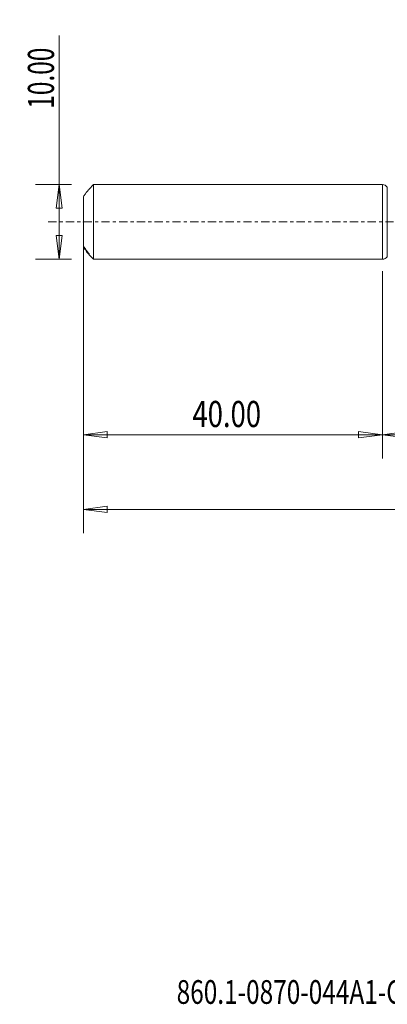
# Model space of a CAD drawing. Units: millimetres. Extents: x -49 to 87, y -105 to 27.
# Drawn here: x -49 to 1, y -105 to 27 of the extents above; entities that cross this region are included whole.
import ezdxf

# ---------------------------------------------------------------- set-up
doc = ezdxf.new("R2010")
doc.units = ezdxf.units.MM
doc.linetypes.add('CENTER', pattern=[47.5, 22, -8.5, 8.5, -8.5])
for name, color, linetype in [('1', 4, 'Continuous'), ('SK1', 4, 'Continuous'), ('SK2', 7, 'Continuous'), ('SK4', 2, 'CENTER'), ('SK6', 5, 'Continuous')]:
    doc.layers.add(name, color=color, linetype=linetype)
doc.styles.add('iso_b_vert', font='simplex.shx')
doc.dimstyles.get("Standard").update_dxf_attribs({"dimtxt": 0.18, "dimasz": 0.18, "dimexe": 0.18, "dimexo": 0.0625, "dimgap": 0.09, "dimtad": 1, "dimzin": 0, "dimdsep": 52, "dimtxsty": 'Standard', "dimcen": 0.09, "dimadec": 0, "dimazin": 0, "dimtfac": 1, "dimtdec": 4, "dimtofl": 0, "dimtmove": 0, "dimatfit": 3, "dimfxl": 1, "dimtolj": 1, "dimtzin": 0, "dimarcsym": 0})

# ---------------------------------------------------------------- blocks, each defined once
blk = doc.blocks.new('_U0')
at = {"layer": 'SK2', "lineweight": 13}
for p, q in [((63, -1.5875), (63, -31.67512)), ((0, -6.5875), (0, -31.67512)), ((0, -28.50012), (3.174998, -28.082123)), ((0, -28.50012), (63, -28.50012)), ((0, -28.50012), (3.175002, -28.918117)), ((3.174998, -28.082123), (3.175002, -28.918117)), ((63, -28.50012), (59.824998, -28.082123)), ((59.825002, -28.918117), (59.824998, -28.082123)), ((63, -28.50012), (59.825002, -28.918117))]:
    blk.add_line(p, q, dxfattribs=at)
at = {"layer": 'SK2', "lineweight": 18, "attachment_point": 7, "line_spacing_factor": 1.084337, "style": 'iso_b_vert'}
for s, insert, char_height in [('\\W0.1790;(', (22.744329, -27.400814), 3.175), ('\\W0.7468;63.00', (26.270389, -27.467451), 3.50012), ('\\W0.1969;)', (40.258393, -27.400814), 3.175)]:
    blk.add_mtext(s, dxfattribs=dict(at, insert=insert, char_height=char_height))
blk = doc.blocks.new('_Closed')
at = {"lineweight": -2}
for p, q in [((-1, 0.166667), (0, 0)), ((-1, 0.166667), (-1, -0.166667)), ((0, 0), (-1, -0.166667)), ((0, 0), (-1, 0))]:
    blk.add_line(p, q, dxfattribs=at)
blk = doc.blocks.new('_U2')
at = {"layer": 'SK2', "lineweight": 13}
for p, q in [((-43.24994, -5), (-43.24994, 24.955339)), ((-41.5875, 5), (-46.42494, 5)), ((-43.24994, 5), (-43.667937, 1.824998)), ((-43.24994, 5), (-42.831943, 1.825002)), ((-42.831943, 1.825002), (-43.667937, 1.824998)), ((-43.667937, -1.825002), (-42.831943, -1.824998)), ((-43.24994, -5), (-43.667937, -1.825002)), ((-43.24994, -5), (-42.831943, -1.824998)), ((-41.5875, -5), (-46.42494, -5))]:
    blk.add_line(p, q, dxfattribs=at)
at = {"layer": 'SK2', "lineweight": 18, "insert": (-43.939597, 15.157505), "char_height": 3.50012, "attachment_point": 7, "rotation": 90, "line_spacing_factor": 1.084337, "style": 'iso_b_vert'}
blk.add_mtext('\\W0.6864;10.00', dxfattribs=at)
blk = doc.blocks.new('_U3')
at = {"layer": 'SK2', "lineweight": 13}
for p, q in [((-40, -6.5875), (-40, -31.67512)), ((0, -6.5875), (0, -31.67512)), ((-40, -28.50012), (-36.825002, -28.082123)), ((-40, -28.50012), (0, -28.50012)), ((-40, -28.50012), (-36.824998, -28.918117)), ((-36.825002, -28.082123), (-36.824998, -28.918117)), ((0, -28.50012), (-3.175002, -28.082123)), ((-3.174998, -28.918117), (-3.175002, -28.082123)), ((0, -28.50012), (-3.174998, -28.918117))]:
    blk.add_line(p, q, dxfattribs=at)
at = {"layer": 'SK2', "lineweight": 18, "insert": (-25.413884, -27.467451), "char_height": 3.50012, "attachment_point": 7, "line_spacing_factor": 1.084337, "style": 'iso_b_vert'}
blk.add_mtext('\\W0.7694;40.00', dxfattribs=at)
blk = doc.blocks.new('_U6')
at = {"layer": 'SK2', "lineweight": 13}
for p, q in [((-40, -1.5875), (-40, -41.67512)), ((63, -1.5875), (63, -41.67512)), ((-40, -38.50012), (-36.825002, -38.082123)), ((-36.825002, -38.082123), (-36.824998, -38.918117)), ((63, -38.50012), (59.824998, -38.082123)), ((59.825002, -38.918117), (59.824998, -38.082123)), ((-40, -38.50012), (63, -38.50012)), ((-40, -38.50012), (-36.824998, -38.918117)), ((63, -38.50012), (59.825002, -38.918117))]:
    blk.add_line(p, q, dxfattribs=at)
at = {"layer": 'SK2', "lineweight": 18, "insert": (5.400059, -37.467451), "char_height": 3.50012, "attachment_point": 7, "line_spacing_factor": 1.084337, "style": 'iso_b_vert'}
blk.add_mtext('\\W0.7022;103.00', dxfattribs=at)

msp = doc.modelspace()

# ---------------------------------------------------------------- linework, layer by layer
at = {"layer": '1', "lineweight": 18}
for p, q in [((0, 5), (0, 0)), ((0.66, 4.66), (0.66, 0)), ((0, 0), (0, -5)), ((0.66, 0), (0.66, -4.66))]:
    msp.add_line(p, q, dxfattribs=at)
for centre, start, end in [((0, 4.2), 34.7692, 90), ((0, -4.2), 270, 325.2308)]:
    msp.add_arc(centre, 0.8, start, end, dxfattribs=at)
msp.add_point((-40, 0), dxfattribs=at)
at = {"layer": 'SK1', "lineweight": 18}
for p, q in [((-38.66, 5), (-39.25, 4.41)), ((-39.25, 4.41), (-39.25, 4.36)), ((-38.66, -5), (-38.66, 5)), ((0, 5), (-38.66, 5)), ((0, 5), (0, -5)), ((-40, 3.39), (-40, -3.22)), ((-40, -3.39), (-40, -3.22)), ((-39.52, -4.07), (-39.52, -3.96)), ((-39.35, -4.24), (-39.35, -4.13)), ((-39.25, -4.41), (-39.25, -4.26)), ((-39.25, -4.41), (-38.66, -5)), ((-38.66, -5), (0, -5))]:
    msp.add_line(p, q, dxfattribs=at)
for points, knots in [([(-39.52, 4.07), (-39.59, 3.98), (-39.66, 3.87), (-39.83, 3.64), (-39.91, 3.52), (-40, 3.39)], [0, 0, 0, 0, 0.5, 0.5, 1, 1, 1, 1]), ([(-39.35, 4.24), (-39.33, 4.27), (-39.3, 4.29), (-39.28, 4.32), (-39.27, 4.33), (-39.25, 4.35), (-39.25, 4.36), (-39.25, 4.36)], [0, 0, 0, 0, 0.5, 0.5, 0.75, 0.75, 1, 1, 1, 1]), ([(-40, -3.22), (-39.91, -3.35), (-39.83, -3.48), (-39.71, -3.67), (-39.67, -3.73), (-39.59, -3.84), (-39.55, -3.9), (-39.52, -3.96)], [0, 0, 0, 0, 0.5, 0.5, 0.75, 0.75, 1, 1, 1, 1]), ([(-39.52, -4.07), (-39.59, -3.98), (-39.66, -3.87), (-39.83, -3.64), (-39.91, -3.52), (-40, -3.39)], [0, 0, 0, 0, 0.5, 0.5, 1, 1, 1, 1]), ([(-39.25, -4.26), (-39.25, -4.25), (-39.25, -4.25), (-39.27, -4.23), (-39.28, -4.21), (-39.3, -4.18), (-39.33, -4.15), (-39.35, -4.13)], [0, 0, 0, 0, 0.25, 0.25, 0.5, 0.5, 1, 1, 1, 1]), ([(-39.35, -4.24), (-39.33, -4.27), (-39.3, -4.29), (-39.28, -4.32), (-39.27, -4.33), (-39.25, -4.35), (-39.25, -4.36), (-39.25, -4.36)], [0, 0, 0, 0, 0.5, 0.5, 0.75, 0.75, 1, 1, 1, 1])]:
    msp.add_open_spline(points, degree=3, knots=knots, dxfattribs=at)
for points in [[(-39.52, 4.07), (-39.46, 4.13), (-39.41, 4.19), (-39.35, 4.24)], [(-39.35, -4.13), (-39.41, -4.07), (-39.46, -4.01), (-39.52, -3.96)], [(-39.52, -4.07), (-39.46, -4.13), (-39.41, -4.19), (-39.35, -4.24)]]:
    msp.add_open_spline(points, degree=3, dxfattribs=at)
at = {"layer": 'SK4', "lineweight": 18, "ltscale": 0.05}
msp.add_line((68, 0), (-45, 0), dxfattribs=at)

# ---------------------------------------------------------------- texts
at = {"layer": 'SK6', "lineweight": 18, "insert": (-27.53, -104.71), "char_height": 3.175, "attachment_point": 7, "line_spacing_factor": 1.084337, "style": 'iso_b_vert'}
msp.add_mtext('\\W0.7541;860.1-0870-044A1-GM X1BM', dxfattribs=at)

# ---------------------------------------------------------------- dimensions: what is measured, and where the dimension line sits
at = {"layer": 'SK2', "lineweight": 18}
dim = msp.add_linear_dim(base=(-43.25, -5), p1=(-40, 5), p2=(-40, -5), angle=90, dimstyle='Standard', override={"dimtxt": 3.50012, "dimasz": 3.175, "dimexe": 3.175, "dimexo": 1.5875, "dimgap": 1.75006, "dimtad": 1, "dimtih": 0, "dimtoh": 0, "dimdec": 1, "dimlfac": 1, "dimzin": 8, "dimdsep": 46, "dimlunit": 2, "dimpost": '', "dimtxsty": 'iso_b_vert', "dimblk1": 'Closed', "dimblk2": 'Closed', "dimsah": 1, "dimse1": 0, "dimse2": 0, "dimsd1": 0, "dimsd2": 0, "dimclrd": 9, "dimclre": 150, "dimclrt": 43, "dimtol": 0, "dimtm": -0.1, "dimtfac": 0.999966, "dimtdec": 2, "dimtofl": 1, "dimtmove": 0, "dimtzin": 8, "dimlwd": 13, "dimlwe": 13}, dxfattribs=at)
dim.commit()
dim.dimension.update_dxf_attribs({"geometry": '_U2', "text_midpoint": (-43.25, 19.98)})
for base, p1, p2, picture, middle in [((63, -38.5), (-40, 0), (63, 0), '_U6', (11.5, -38.5)), ((63, -28.5), (0, -5), (63, 0), '_U0', (31.5, -28.5)), ((0, -28.5), (-40, -5), (0, -5), '_U3', (-20, -28.5))]:
    dim = msp.add_linear_dim(base=base, p1=p1, p2=p2, dimstyle='Standard', override={"dimtxt": 3.50012, "dimasz": 3.175, "dimexe": 3.175, "dimexo": 1.5875, "dimgap": 1.75006, "dimtad": 1, "dimtih": 1, "dimtoh": 0, "dimdec": 1, "dimlfac": 1, "dimzin": 8, "dimdsep": 46, "dimlunit": 2, "dimpost": '', "dimtxsty": 'iso_b_vert', "dimblk1": 'Closed', "dimblk2": 'Closed', "dimsah": 1, "dimse1": 0, "dimse2": 0, "dimsd1": 0, "dimsd2": 0, "dimclrd": 9, "dimclre": 150, "dimclrt": 43, "dimtol": 0, "dimtm": -0.1, "dimtfac": 0.999966, "dimtdec": 2, "dimtofl": 1, "dimtmove": 0, "dimtzin": 8, "dimlwd": 13, "dimlwe": 13}, dxfattribs=at)
    dim.commit()
    dim.dimension.update_dxf_attribs({"geometry": picture, "text_midpoint": middle})

doc.saveas('drawing.dxf')
